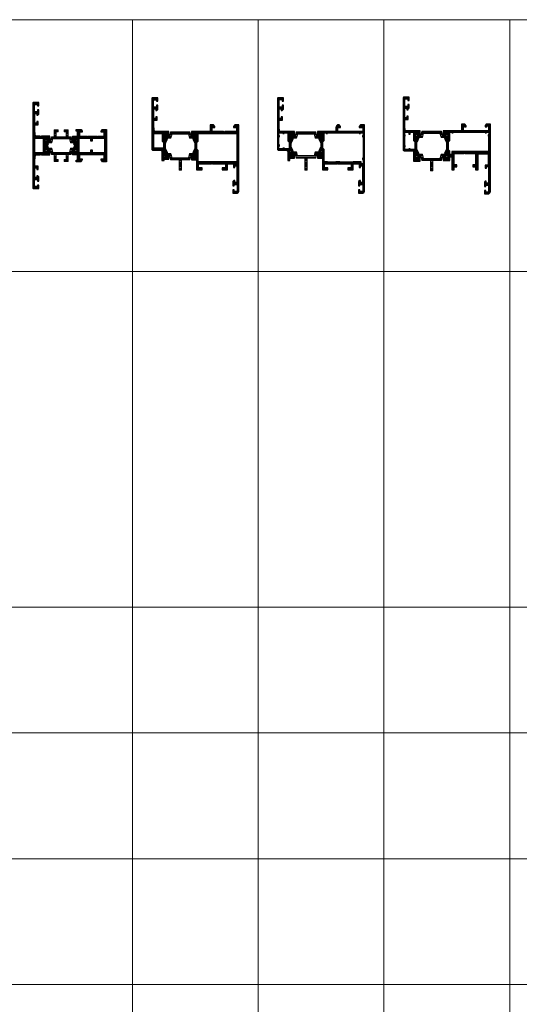
# Model space of a CAD drawing. Units: millimetres. Extents: x -319 to 11916, y -5000 to 0.
# Drawn here: x 377 to 407, y -2793 to -2734 of the extents above; entities that cross this region are included whole.
import ezdxf

# ---------------------------------------------------------------- set-up
doc = ezdxf.new("R2010")
doc.units = ezdxf.units.MM
doc.layers.get('Defpoints').update_dxf_attribs({"color": 2})
for name, color, linetype, lineweight in [('Auxiliary_lines', 7, 'Continuous', 5), ('Profil_hatch', 254, 'Continuous', 9), ('Profil_outline', 91, 'Continuous', 30), ('Thermal_break_hatch', 253, 'Continuous', 9), ('Thermal_break_outline', 253, 'Continuous', 20)]:
    doc.layers.add(name, color=color, linetype=linetype, lineweight=lineweight)

# ---------------------------------------------------------------- blocks, each defined once
blk = doc.blocks.new('61-24G0')
at = {"layer": 'Thermal_break_hatch'}
h = blk.add_hatch(dxfattribs=at)
h.set_pattern_fill('LINE', color=256, scale=0.25)
h.set_pattern_definition([(0, (0, -2.1), (0, 0.79375), [])])
h.paths.add_polyline_path([(18.11, 2.4), (18.97, -0.75), (21.3, -0.75), (23.3, -2.1), (24, -2.1), (24, 2.1), (23.3, 2.1), (21.3, 0.75), (20.11, 0.75), (19.25, 3.9), (17.25, 3.9), (17.25, 9.1), (14.25, 9.1), (14.25, 7.6), (15.75, 7.6), (15.75, 3.9), (8.25, 3.9), (8.25, 7.6), (9.75, 7.6), (9.75, 9.1), (6.75, 9.1), (6.75, 3.9), (4.75, 3.9), (3.89, 0.75), (2.7, 0.75), (0.7, 2.1), (0, 2.1), (0, -2.1), (0.7, -2.1), (2.7, -0.75), (5.03, -0.75), (5.89, 2.4)])
at = {"layer": 'Thermal_break_outline'}
blk.add_lwpolyline([(8.25, 3.9), (8.25, 7.6), (9.75, 7.6), (9.75, 9.1), (6.75, 9.1), (6.75, 3.9), (4.75, 3.9), (3.89, 0.75), (2.7, 0.75), (0.7, 2.1), (0, 2.1), (0, -2.1), (0.7, -2.1), (2.7, -0.75), (5.03, -0.75), (5.89, 2.4), (18.11, 2.4), (18.97, -0.75), (21.3, -0.75), (23.3, -2.1), (24, -2.1), (24, 2.1), (23.3, 2.1), (21.3, 0.75), (20.11, 0.75), (19.25, 3.9), (17.25, 3.9), (17.25, 9.1), (14.25, 9.1), (14.25, 7.6), (15.75, 7.6), (15.75, 3.9)], close=True, dxfattribs=at)
blk = doc.blocks.new('15-T240-2')
at = {"layer": 'Profil_hatch'}
h = blk.add_hatch(dxfattribs=at)
h.set_pattern_fill('ANSI31', color=256, scale=0.1)
h.paths.add_polyline_path([(2.8, 14.7), (-0.8, 14.7), (-0.8, 13.5), (0.25, 13.5), (0.25, 9.7), (-3.5, 9.7), (-3.5, 6.15), (-2.7, 6.15), (-0.7, 7.5), (0, 7.5), (0, 3.3), (-0.7, 3.3), (-2.28, 4.37), (-2.5, 4.04), (-1.86, 2.7), (-2.5, 1.36), (-2.28, 1.03), (-0.7, 2.1), (0, 2.1), (0, -2.1), (-0.7, -2.1), (-2.7, -0.75), (-3.5, -0.75), (-3.5, -4.3), (0.25, -4.3), (0.25, -8.1), (-0.8, -8.1), (-0.8, -9.3), (2.8, -9.3), (3.75, -7.95), (3.75, -7.3), (1.75, -7.3), (1.75, -4.3), (7.33, -4.3), (7.75, -3.88), (8.17, -4.3), (14.83, -4.3), (15.25, -3.88), (15.67, -4.3), (20.05, -4.3), (20.05, -7.3), (17.75, -7.3), (17.75, -7.95), (18.7, -9.3), (21.75, -9.3), (21.75, 14.7), (18.7, 14.7), (17.75, 13.35), (17.75, 12.7), (20.05, 12.7), (20.05, 9.7), (15.67, 9.7), (15.25, 9.28), (14.83, 9.7), (8.17, 9.7), (7.75, 9.28), (7.33, 9.7), (1.75, 9.7), (1.75, 12.7), (3.75, 12.7), (3.75, 13.35)])
h.paths.add_polyline_path([(1.5, 8.2), (9.8, 8.2), (9.8, 6.2), (11.3, 6.2), (11.3, 8.2), (20.25, 8.2), (20.25, -2.8), (11.3, -2.8), (11.3, -0.8), (9.8, -0.8), (9.8, -2.8), (1.5, -2.8)], flags=16)
at = {"layer": 'Profil_outline'}
for points in [[(3.75, -7.3), (3.75, -7.95), (2.8, -9.3), (-0.8, -9.3), (-0.8, -8.1), (0.25, -8.1), (0.25, -4.3), (-3.5, -4.3), (-3.5, -0.75), (-2.7, -0.75), (-0.7, -2.1), (0, -2.1), (0, 2.1), (-0.7, 2.1), (-2.28, 1.03), (-2.5, 1.36), (-1.86, 2.7), (-2.5, 4.04), (-2.28, 4.37), (-0.7, 3.3), (0, 3.3), (0, 7.5), (-0.7, 7.5), (-2.7, 6.15), (-3.5, 6.15), (-3.5, 9.7), (0.25, 9.7), (0.25, 13.5), (-0.8, 13.5), (-0.8, 14.7), (2.8, 14.7), (3.75, 13.35), (3.75, 12.7), (1.75, 12.7), (1.75, 9.7), (7.33, 9.7), (7.75, 9.28), (8.17, 9.7), (14.83, 9.7), (15.25, 9.28), (15.67, 9.7), (20.05, 9.7), (20.05, 12.7), (17.75, 12.7), (17.75, 13.35), (18.7, 14.7), (21.75, 14.7), (21.75, -9.3), (18.7, -9.3), (17.75, -7.95), (17.75, -7.3), (20.05, -7.3), (20.05, -4.3), (15.67, -4.3), (15.25, -3.88), (14.83, -4.3), (8.17, -4.3), (7.75, -3.88), (7.33, -4.3), (1.75, -4.3), (1.75, -7.3)], [(11.3, 8.2), (20.25, 8.2), (20.25, -2.8), (11.3, -2.8), (11.3, -0.8), (9.8, -0.8), (9.8, -2.8), (1.5, -2.8), (1.5, 8.2), (9.8, 8.2), (9.8, 6.2), (11.3, 6.2)]]:
    blk.add_lwpolyline(points, close=True, dxfattribs=at)
blk = doc.blocks.new('15-T240-1')
at = {"layer": 'Profil_hatch'}
h = blk.add_hatch(dxfattribs=at)
h.set_pattern_fill('ANSI31', color=256, scale=0.1)
h.paths.add_polyline_path([(-7.65, 13.49), (-7.65, 18.1), (-5.15, 18.1), (-5.15, 20.6), (-6.15, 20.6), (-6.15, 19.3), (-7.65, 19.3), (-7.65, 26.6), (-6.15, 26.6), (-6.15, 25.3), (-5.44, 25.3), (-4.75, 25.99), (-4.75, 29.2), (-5.75, 29.2), (-5.75, 27.9), (-7.95, 27.9), (-7.95, 33.3), (-5.75, 33.3), (-5.75, 32.2), (-4.75, 32.2), (-4.75, 34.7), (-8.75, 34.7, 0.414214), (-9.25, 34.2), (-9.25, -28.8, 0.414214), (-8.75, -29.3), (-4.75, -29.3), (-4.75, -26.8), (-5.75, -26.8), (-5.75, -27.9), (-7.95, -27.9), (-7.95, -22.5), (-5.75, -22.5), (-5.75, -23.8), (-4.75, -23.8), (-4.75, -20.59), (-5.44, -19.9), (-6.15, -19.9), (-6.15, -21.2), (-7.65, -21.2), (-7.65, -13.9), (-6.15, -13.9), (-6.15, -15.2), (-5.15, -15.2), (-5.15, -12.7), (-7.65, -12.7), (-7.65, -8.09), (-7.12, -4.3), (-3.63, -4.3), (-3.2, -3.87), (-2.77, -4.3), (3.5, -4.3), (3.5, -0.75), (2.7, -0.75), (0.7, -2.1), (0, -2.1), (0, 2.1), (0.7, 2.1), (2.28, 1.03), (2.5, 1.36), (1.86, 2.7), (2.5, 4.04), (2.28, 4.37), (0.7, 3.3), (0, 3.3), (0, 7.5), (0.7, 7.5), (2.7, 6.15), (3.5, 6.15), (3.5, 9.7), (-2.77, 9.7), (-3.2, 9.27), (-3.63, 9.7), (-7.12, 9.7)])
h.paths.add_polyline_path([(-7.75, 8.2), (-1.5, 8.2), (-1.5, -2.8), (-7.75, -2.8)], flags=16)
at = {"layer": 'Profil_outline'}
blk.add_lwpolyline([(-9.25, 34.2), (-9.25, -28.8, 0.414214), (-8.75, -29.3), (-4.75, -29.3), (-4.75, -26.8), (-5.75, -26.8), (-5.75, -27.9), (-7.95, -27.9), (-7.95, -22.5), (-5.75, -22.5), (-5.75, -23.8), (-4.75, -23.8), (-4.75, -20.59), (-5.44, -19.9), (-6.15, -19.9), (-6.15, -21.2), (-7.65, -21.2), (-7.65, -13.9), (-6.15, -13.9), (-6.15, -15.2), (-5.15, -15.2), (-5.15, -12.7), (-7.65, -12.7), (-7.65, -8.09), (-7.12, -4.3), (-3.63, -4.3), (-3.2, -3.87), (-2.77, -4.3), (3.5, -4.3), (3.5, -0.75), (2.7, -0.75), (0.7, -2.1), (0, -2.1), (0, 2.1), (0.7, 2.1), (2.28, 1.03), (2.5, 1.36), (1.86, 2.7), (2.5, 4.04), (2.28, 4.37), (0.7, 3.3), (0, 3.3), (0, 7.5), (0.7, 7.5), (2.7, 6.15), (3.5, 6.15), (3.5, 9.7), (-2.77, 9.7), (-3.2, 9.27), (-3.63, 9.7), (-7.12, 9.7), (-7.65, 13.49), (-7.65, 18.1), (-5.15, 18.1), (-5.15, 20.6), (-6.15, 20.6), (-6.15, 19.3), (-7.65, 19.3), (-7.65, 26.6), (-6.15, 26.6), (-6.15, 25.3), (-5.44, 25.3), (-4.75, 25.99), (-4.75, 29.2), (-5.75, 29.2), (-5.75, 27.9), (-7.95, 27.9), (-7.95, 33.3), (-5.75, 33.3), (-5.75, 32.2), (-4.75, 32.2), (-4.75, 34.7), (-8.75, 34.7, 0.414214), (-9.25, 34.2), (-9.25, -28.8)], format="xyb", dxfattribs=at)
blk.add_lwpolyline([(-7.75, -2.8), (-7.75, 8.2), (-1.5, 8.2), (-1.5, -2.8)], close=True, dxfattribs=at)
blk = doc.blocks.new('15-2240')
for name, p in [('15-T240-1', (9.25, -34.7)), ('61-24G0', (9.25, -29.3)), ('15-T240-2', (33.25, -34.7))]:
    blk.add_blockref(name, p)
at = {"xscale": -1, "rotation": 180}
blk.add_blockref('61-24G0', (9.25, -34.7), dxfattribs=at)
blk = doc.blocks.new('15-2240_a')
at = {"layer": 'Defpoints'}
blk.add_point((0, 0), dxfattribs=at)
blk = doc.blocks.new('15-2310_a')
at = {"layer": 'Defpoints'}
blk.add_point((0, 0), dxfattribs=at)
blk = doc.blocks.new('15-T310-2')
at = {"layer": 'Profil_hatch'}
h = blk.add_hatch(dxfattribs=at)
h.set_pattern_fill('ANSI31', color=256, scale=0.1)
h.paths.add_polyline_path([(31.75, 22.2), (28.7, 22.2), (27.75, 20.85), (27.75, 20.2), (30.05, 20.2), (30.05, 17.2), (21.18, 17.2), (20.75, 16.77), (20.32, 17.2), (11.75, 17.2), (11.75, 20.2), (13.75, 20.2), (13.75, 20.85), (12.8, 22.2), (10.25, 22.2), (10.25, 17.2), (-3.5, 17.2), (-3.5, 13.65), (-2.7, 13.65), (-0.7, 15), (0, 15), (0, 10.8), (-0.7, 10.8), (-2.28, 11.87), (-2.5, 11.54), (-1, 8.38), (-1, 4.52), (-2.5, 1.36), (-2.28, 1.03), (-0.7, 2.1), (0, 2.1), (0, -2.1), (-0.7, -2.1), (-2.7, -0.75), (-3.5, -0.75), (-3.5, -4.01), (0.25, -4.01), (0.25, -11.3), (4.25, -11.3), (4.25, -9.8), (1.75, -9.8), (1.75, -6.8), (11.32, -6.8), (11.75, -6.37), (12.18, -6.8), (21.75, -6.8), (21.75, -9.8), (19.25, -9.8), (19.25, -11.3), (23.25, -11.3), (23.25, -6.8), (27.65, -6.8), (27.65, -9.7), (28.65, -9.7), (28.65, -8.4), (30.15, -8.4), (30.15, -20.7), (28.65, -20.7), (28.65, -19.4), (27.94, -19.4), (27.25, -20.09), (27.25, -23.3), (28.25, -23.3), (28.25, -22.2), (30.45, -22.2), (30.45, -27.4), (28.25, -27.4), (28.25, -26.3), (27.25, -26.3), (27.25, -28.8), (29.75, -28.8, 0.414214), (31.75, -26.8)])
h.paths.add_polyline_path([(30.15, 15.7), (30.15, -5.3), (1.5, -5.3), (1.5, 2.96), (0.5, 3.96), (0.5, 8.93), (1.5, 9.93), (1.5, 15.7)], flags=16)
at = {"layer": 'Profil_outline'}
blk.add_lwpolyline([(0.25, -4.01), (0.25, -11.3), (4.25, -11.3), (4.25, -9.8), (1.75, -9.8), (1.75, -6.8), (11.32, -6.8), (11.75, -6.37), (12.18, -6.8), (21.75, -6.8), (21.75, -9.8), (19.25, -9.8), (19.25, -11.3), (23.25, -11.3), (23.25, -6.8), (27.65, -6.8), (27.65, -9.7), (28.65, -9.7), (28.65, -8.4), (30.15, -8.4), (30.15, -20.7), (28.65, -20.7), (28.65, -19.4), (27.94, -19.4), (27.25, -20.09), (27.25, -23.3), (28.25, -23.3), (28.25, -22.2), (30.45, -22.2), (30.45, -27.4), (28.25, -27.4), (28.25, -26.3), (27.25, -26.3), (27.25, -28.8), (29.75, -28.8, 0.414214), (31.75, -26.8), (31.75, 22.2), (28.7, 22.2), (27.75, 20.85), (27.75, 20.2), (30.05, 20.2), (30.05, 17.2), (21.18, 17.2), (20.75, 16.77), (20.32, 17.2), (11.75, 17.2), (11.75, 20.2), (13.75, 20.2), (13.75, 20.85), (12.8, 22.2), (10.25, 22.2), (10.25, 17.2), (-3.5, 17.2), (-3.5, 13.65), (-2.7, 13.65), (-0.7, 15), (0, 15), (0, 10.8), (-0.7, 10.8), (-2.28, 11.87), (-2.5, 11.54), (-1, 8.38), (-1, 4.52), (-2.5, 1.36), (-2.28, 1.03), (-0.7, 2.1), (0, 2.1), (0, -2.1), (-0.7, -2.1), (-2.7, -0.75), (-3.5, -0.75), (-3.5, -4.01), (0.25, -4.01)], format="xyb", dxfattribs=at)
blk.add_lwpolyline([(0.5, 3.96), (0.5, 8.93), (1.5, 9.93), (1.5, 15.7), (30.15, 15.7), (30.15, -5.3), (1.5, -5.3), (1.5, 2.96)], close=True, dxfattribs=at)
blk = doc.blocks.new('15-T310-1')
at = {"layer": 'Profil_hatch'}
h = blk.add_hatch(dxfattribs=at)
h.set_pattern_fill('ANSI31', color=256, scale=0.1)
h.paths.add_polyline_path([(-7.65, 34.1), (-6.15, 34.1), (-6.15, 32.8), (-5.44, 32.8), (-4.75, 33.49), (-4.75, 36.7), (-5.75, 36.7), (-5.75, 35.4), (-7.95, 35.4), (-7.95, 40.8), (-5.75, 40.8), (-5.75, 39.7), (-4.75, 39.7), (-4.75, 42.2), (-8.75, 42.2, 0.414214), (-9.25, 41.7), (-9.25, 4.2, 0.414214), (-8.25, 3.2), (-2.6, 3.2, -0.414214), (-1.6, 2.2), (-1.6, -4.5), (0, -4.5), (0, -3.51), (3.5, -3.51), (3.5, -0.75), (2.7, -0.75), (0.7, -2.1), (0, -2.1), (0, 2.1), (0.7, 2.1), (2.28, 1.03), (2.5, 1.36), (1, 4.52), (1, 8.38), (2.5, 11.54), (2.28, 11.87), (0.7, 10.8), (0, 10.8), (0, 15), (0.7, 15), (2.7, 13.65), (3.5, 13.65), (3.5, 17.2), (-7.12, 17.2), (-7.65, 20.99), (-7.65, 25.6), (-5.15, 25.6), (-5.15, 28.1), (-6.15, 28.1), (-6.15, 26.8), (-7.65, 26.8)])
h.paths.add_polyline_path([(-7.75, 15.7), (-1.5, 15.7), (-1.5, 9.93), (-0.5, 8.93), (-0.5, 4.7), (-7.75, 4.7)], flags=16)
at = {"layer": 'Profil_outline'}
blk.add_lwpolyline([(2.5, 11.54), (2.28, 11.87), (0.7, 10.8), (0, 10.8), (0, 15), (0.7, 15), (2.7, 13.65), (3.5, 13.65), (3.5, 17.2), (-7.12, 17.2), (-7.65, 20.99), (-7.65, 25.6), (-5.15, 25.6), (-5.15, 28.1), (-6.15, 28.1), (-6.15, 26.8), (-7.65, 26.8), (-7.65, 34.1), (-6.15, 34.1), (-6.15, 32.8), (-5.44, 32.8), (-4.75, 33.49), (-4.75, 36.7), (-5.75, 36.7), (-5.75, 35.4), (-7.95, 35.4), (-7.95, 40.8), (-5.75, 40.8), (-5.75, 39.7), (-4.75, 39.7), (-4.75, 42.2), (-8.75, 42.2, 0.414214), (-9.25, 41.7), (-9.25, 4.2, 0.414214), (-8.25, 3.2), (-2.6, 3.2, -0.414214), (-1.6, 2.2), (-1.6, -4.5), (0, -4.5), (0, -3.51), (3.5, -3.51), (3.5, -0.75), (2.7, -0.75), (0.7, -2.1), (0, -2.1), (0, 2.1), (0.7, 2.1), (2.28, 1.03), (2.5, 1.36), (1, 4.52), (1, 8.38)], format="xyb", close=True, dxfattribs=at)
blk.add_lwpolyline([(-0.5, 4.7), (-7.75, 4.7), (-7.75, 15.7), (-1.5, 15.7), (-1.5, 9.93), (-0.5, 8.93)], close=True, dxfattribs=at)
blk = doc.blocks.new('61-24T0')
at = {"layer": 'Thermal_break_hatch', "lineweight": 9}
h = blk.add_hatch(dxfattribs=at)
h.set_pattern_fill('LINE', color=256, scale=0.25, angle=180)
h.paths.add_polyline_path([(12.9, 11.6), (11.1, 11.6), (11.1, 3.9), (4.75, 3.9), (3.89, 0.75), (2.7, 0.75), (0.7, 2.1), (0, 2.1), (0, -2.1), (0.7, -2.1), (2.7, -0.75), (5.03, -0.75), (5.89, 2.4), (18.11, 2.4), (18.97, -0.75), (21.3, -0.75), (23.3, -2.1), (24, -2.1), (24, 2.1), (23.3, 2.1), (21.3, 0.75), (20.11, 0.75), (19.25, 3.9), (12.9, 3.9)])
at = {"layer": 'Thermal_break_outline'}
blk.add_lwpolyline([(12.9, 11.6), (11.1, 11.6), (11.1, 3.9), (4.75, 3.9), (4.75, 3.9), (4.75, 3.9), (4.75, 3.9), (4.75, 3.9), (4.75, 3.9), (4.75, 3.9), (3.89, 0.75), (2.7, 0.75), (0.7, 2.1), (0, 2.1), (0, -2.1), (0.7, -2.1), (2.7, -0.75), (5.03, -0.75), (5.89, 2.4), (18.11, 2.4), (18.97, -0.75), (21.3, -0.75), (23.3, -2.1), (24, -2.1), (24, 2.1), (23.3, 2.1), (21.3, 0.75), (20.11, 0.75), (19.25, 3.9), (19.25, 3.9), (19.25, 3.9), (19.25, 3.9), (19.25, 3.9), (19.25, 3.9), (19.25, 3.9), (12.9, 3.9), (12.9, 11.6)], dxfattribs=at)
blk = doc.blocks.new('61-24C0')
at = {"layer": 'Thermal_break_hatch'}
h = blk.add_hatch(dxfattribs=at)
h.set_pattern_fill('LINE', color=256, scale=0.25, angle=180)
h.paths.add_polyline_path([(19.25, 3.9), (4.75, 3.9), (3.89, 0.75), (2.7, 0.75), (0.7, 2.1), (0, 2.1), (0, -2.1), (0.7, -2.1), (2.7, -0.75), (5.03, -0.75), (5.89, 2.4), (18.11, 2.4), (18.97, -0.75), (21.3, -0.75), (23.3, -2.1), (24, -2.1), (24, 2.1), (23.3, 2.1), (21.3, 0.75), (20.11, 0.75)])
at = {"layer": 'Thermal_break_outline'}
blk.add_lwpolyline([(4.75, 3.9), (4.75, 3.9), (4.75, 3.9), (4.75, 3.9), (4.75, 3.9), (4.75, 3.9), (4.75, 3.9), (3.89, 0.75), (2.7, 0.75), (0.7, 2.1), (0, 2.1), (0, -2.1), (0.7, -2.1), (2.7, -0.75), (5.03, -0.75), (5.89, 2.4), (18.11, 2.4), (18.97, -0.75), (21.3, -0.75), (23.3, -2.1), (24, -2.1), (24, 2.1), (23.3, 2.1), (21.3, 0.75), (20.11, 0.75), (19.25, 3.9), (19.25, 3.9), (19.25, 3.9), (19.25, 3.9), (19.25, 3.9), (19.25, 3.9), (19.25, 3.9)], close=True, dxfattribs=at)
blk = doc.blocks.new('15-2310')
for name, p in [('15-T310-1', (9.25, 2.8)), ('15-T310-2', (33.25, 2.8)), ('61-24C0', (9.25, 15.7))]:
    blk.add_blockref(name, p)
at = {"xscale": -1, "rotation": 180}
blk.add_blockref('61-24T0', (9.25, 2.8), dxfattribs=at)
blk = doc.blocks.new('15-2313_a')
at = {"layer": 'Defpoints'}
blk.add_point((0, 0), dxfattribs=at)
blk = doc.blocks.new('15-T313-2')
at = {"layer": 'Profil_hatch'}
h = blk.add_hatch(dxfattribs=at)
h.set_pattern_fill('ANSI31', color=256, scale=0.1)
edge = h.paths.add_edge_path()
edge.add_line((31.75, 23.2), (28.7, 23.2))
edge.add_line((28.7, 23.2), (27.75, 21.85))
edge.add_line((27.75, 21.85), (27.75, 21.2))
edge.add_line((27.75, 21.2), (29.01, 21.2))
edge.add_line((29.01, 21.2), (29.43, 21.8))
edge.add_line((29.43, 21.8), (30.35, 21.8))
edge.add_line((30.35, 21.8), (30.35, 18.2))
edge.add_line((30.35, 18.2), (11.65, 18.2))
edge.add_line((11.65, 18.2), (11.65, 21.65))
edge.add_line((11.65, 21.65), (12.18, 21.65))
edge.add_line((12.18, 21.65), (12.49, 21.2))
edge.add_line((12.49, 21.2), (13.75, 21.2))
edge.add_line((13.75, 21.2), (13.75, 21.85))
edge.add_line((13.75, 21.85), (12.8, 23.2))
edge.add_line((12.8, 23.2), (10.25, 23.2))
edge.add_line((10.25, 23.2), (10.25, 18.2))
edge.add_line((10.25, 18.2), (-3.5, 18.2))
edge.add_line((-3.5, 18.2), (-3.5, 14.65))
edge.add_line((-3.5, 14.65), (-2.7, 14.65))
edge.add_line((-2.7, 14.65), (-0.7, 16))
edge.add_line((-0.7, 16), (0, 16))
edge.add_line((0, 16), (0, 11.8))
edge.add_line((0, 11.8), (-0.7, 11.8))
edge.add_line((-0.7, 11.8), (-2.28, 12.87))
edge.add_line((-2.28, 12.87), (-2.5, 12.54))
edge.add_line((-2.5, 12.54), (-1, 9.38))
edge.add_line((-1, 9.38), (-1, 4.52))
edge.add_line((-1, 4.52), (-2.5, 1.36))
edge.add_line((-2.5, 1.36), (-2.28, 1.03))
edge.add_line((-2.28, 1.03), (-0.7, 2.1))
edge.add_line((-0.7, 2.1), (0, 2.1))
edge.add_line((0, 2.1), (0, -2.1))
edge.add_line((0, -2.1), (-0.7, -2.1))
edge.add_line((-0.7, -2.1), (-2.7, -0.75))
edge.add_line((-2.7, -0.75), (-3.5, -0.75))
edge.add_line((-3.5, -0.75), (-3.5, -4))
edge.add_line((-3.5, -4), (1.5, -4))
edge.add_line((1.5, -4), (1.5, -1.2))
edge.add_line((1.5, -1.2), (2.95, -1.2))
edge.add_line((2.95, -1.2), (2.95, -10.8))
edge.add_line((2.95, -10.8), (4.75, -10.8))
edge.add_line((4.75, -10.8), (4.75, -8.6))
edge.add_line((4.75, -8.6), (6.75, -8.6))
edge.add_line((6.75, -8.6), (6.75, -7.1))
edge.add_line((6.75, -7.1), (4.75, -7.1))
edge.add_line((4.75, -7.1), (4.75, 1.3))
edge.add_line((4.75, 1.3), (12.13, 1.3))
edge.add_line((12.13, 1.3), (12.55, 1.72))
edge.add_line((12.55, 1.72), (12.97, 1.3))
edge.add_line((12.97, 1.3), (20.75, 1.3))
edge.add_line((20.75, 1.3), (20.75, -7.1))
edge.add_line((20.75, -7.1), (18.75, -7.1))
edge.add_line((18.75, -7.1), (18.75, -8.6))
edge.add_line((18.75, -8.6), (20.75, -8.6))
edge.add_line((20.75, -8.6), (20.75, -10.8))
edge.add_line((20.75, -10.8), (22.55, -10.8))
edge.add_line((22.55, -10.8), (22.55, 1))
edge.add_line((22.55, 1), (30.15, 1))
edge.add_line((30.15, 1), (30.15, -7.4))
edge.add_line((30.15, -7.4), (27.75, -7.4))
edge.add_line((27.75, -7.4), (27.75, -9.7))
edge.add_line((27.75, -9.7), (28.75, -9.7))
edge.add_line((28.75, -9.7), (28.75, -8.4))
edge.add_line((28.75, -8.4), (30.25, -8.4))
edge.add_line((30.25, -8.4), (30.25, -20.7))
edge.add_line((30.25, -20.7), (28.65, -20.7))
edge.add_line((28.65, -20.7), (28.65, -19.4))
edge.add_line((28.65, -19.4), (27.94, -19.4))
edge.add_line((27.94, -19.4), (27.25, -20.09))
edge.add_line((27.25, -20.09), (27.25, -23.3))
edge.add_line((27.25, -23.3), (28.25, -23.3))
edge.add_line((28.25, -23.3), (28.25, -22.2))
edge.add_line((28.25, -22.2), (30.45, -22.2))
edge.add_line((30.45, -22.2), (30.45, -27.5))
edge.add_line((30.45, -27.5), (28.25, -27.5))
edge.add_line((28.25, -27.5), (28.25, -26.3))
edge.add_line((28.25, -26.3), (27.25, -26.3))
edge.add_line((27.25, -26.3), (27.25, -28.8))
edge.add_line((27.25, -28.8), (29.75, -28.8))
edge.add_arc((29.75, -26.8), 2, 270, 360)
edge.add_line((31.75, -26.8), (31.75, 23.2))
h.paths.add_polyline_path([(1.5, 17.1), (3, 17.1), (3, 16.8), (4, 16.8), (4, 17.1), (27.75, 17.1), (27.75, 16.8), (28.75, 16.8), (28.75, 17.1), (30.65, 17.1), (30.65, 15.2), (30.15, 15.2), (30.15, 14.2), (30.45, 14.2), (30.45, 2.8), (2.95, 2.8), (2.95, 0.6), (1.5, 0.6), (1.5, 2.96), (0.5, 3.96), (0.5, 9.93), (1.5, 10.93)], flags=16)
at = {"layer": 'Profil_outline'}
blk.add_lwpolyline([(31.75, 23.2), (28.7, 23.2), (27.75, 21.85), (27.75, 21.2), (29.01, 21.2), (29.43, 21.8), (30.35, 21.8), (30.35, 18.2), (11.65, 18.2), (11.65, 21.65), (12.18, 21.65), (12.49, 21.2), (13.75, 21.2), (13.75, 21.85), (12.8, 23.2), (10.25, 23.2), (10.25, 18.2), (-3.5, 18.2), (-3.5, 14.65), (-2.7, 14.65), (-0.7, 16), (0, 16), (0, 11.8), (-0.7, 11.8), (-2.28, 12.87), (-2.5, 12.54), (-1, 9.38), (-1, 4.52), (-2.5, 1.36), (-2.28, 1.03), (-0.7, 2.1), (0, 2.1), (0, -2.1), (-0.7, -2.1), (-2.7, -0.75), (-3.5, -0.75), (-3.5, -4), (1.5, -4), (1.5, -1.2), (2.95, -1.2), (2.95, -10.8), (4.75, -10.8), (4.75, -8.6), (6.75, -8.6), (6.75, -7.1), (4.75, -7.1), (4.75, 1.3), (12.13, 1.3), (12.55, 1.72), (12.97, 1.3), (20.75, 1.3), (20.75, -7.1), (18.75, -7.1), (18.75, -8.6), (20.75, -8.6), (20.75, -10.8), (22.55, -10.8), (22.55, 1), (30.15, 1), (30.15, -7.4), (27.75, -7.4), (27.75, -9.7), (28.75, -9.7), (28.75, -8.4), (30.25, -8.4), (30.25, -20.7), (28.65, -20.7), (28.65, -19.4), (27.94, -19.4), (27.25, -20.09), (27.25, -23.3), (28.25, -23.3), (28.25, -22.2), (30.45, -22.2), (30.45, -27.5), (28.25, -27.5), (28.25, -26.3), (27.25, -26.3), (27.25, -28.8), (29.75, -28.8, 0.414214), (31.75, -26.8)], format="xyb", close=True, dxfattribs=at)
blk.add_lwpolyline([(27.75, 17.1), (27.75, 16.8), (28.75, 16.8), (28.75, 17.1), (30.65, 17.1), (30.65, 15.2), (30.15, 15.2), (30.15, 14.2), (30.45, 14.2), (30.45, 2.8), (2.95, 2.8), (2.95, 0.6), (1.5, 0.6), (1.5, 2.96), (0.5, 3.96), (0.5, 9.93), (1.5, 10.93), (1.5, 17.1), (3, 17.1), (3, 16.8), (4, 16.8), (4, 17.1)], close=True, dxfattribs=at)
blk = doc.blocks.new('15-T313-1')
at = {"layer": 'Profil_hatch'}
h = blk.add_hatch(dxfattribs=at)
h.set_pattern_fill('ANSI31', color=256, scale=0.1)
h.paths.add_polyline_path([(-5.55, 29.1), (-6.55, 29.1), (-6.55, 27.8), (-8.05, 27.8), (-8.05, 35.1), (-6.55, 35.1), (-6.55, 33.8), (-5.55, 33.8), (-5.55, 35.1), (-4.75, 35.1), (-4.75, 37.7), (-5.75, 37.7), (-5.75, 36.4), (-8.05, 36.4), (-8.05, 42), (-5.75, 42), (-5.75, 40.7), (-4.75, 40.7), (-4.75, 43.2), (-8.75, 43.2, 0.414214), (-9.25, 42.7), (-9.25, 4.2, 0.414214), (-8.25, 3.2), (-1.6, 3.2), (-1.6, -4.5), (3.5, -4.5), (3.5, -0.75), (2.7, -0.75), (0.7, -2.1), (0, -2.1), (0, 2.1), (0.7, 2.1), (2.28, 1.03), (2.5, 1.36), (1, 4.52), (1, 9.38), (2.5, 12.54), (2.28, 12.87), (0.7, 11.8), (0, 11.8), (0, 16), (0.7, 16), (2.7, 14.65), (3.5, 14.65), (3.5, 18.2), (-7.82, 18.2), (-8.05, 21.98), (-8.05, 26.6), (-5.55, 26.6)])
h.paths.add_polyline_path([(-8.15, 17.1), (-5.13, 17.1), (-5.13, 15.7), (-4.13, 15.7), (-4.13, 17.1), (-1.5, 17.1), (-1.5, 10.94), (-0.5, 9.94), (-0.5, 4.3), (-4.15, 4.3), (-4.15, 4.7), (-5.15, 4.7), (-5.15, 4.3), (-8.15, 4.3), (-8.15, 6.2), (-7.75, 6.2), (-7.75, 7.2), (-8.15, 7.2), (-8.15, 14.2), (-7.75, 14.2), (-7.75, 15.2), (-8.15, 15.2)], flags=16)
at = {"layer": 'Profil_outline'}
blk.add_lwpolyline([(-8.05, 26.6), (-5.55, 26.6), (-5.55, 29.1), (-6.55, 29.1), (-6.55, 27.8), (-8.05, 27.8), (-8.05, 35.1), (-6.55, 35.1), (-6.55, 33.8), (-5.55, 33.8), (-5.55, 35.1), (-4.75, 35.1), (-4.75, 37.7), (-5.75, 37.7), (-5.75, 36.4), (-8.05, 36.4), (-8.05, 42), (-5.75, 42), (-5.75, 40.7), (-4.75, 40.7), (-4.75, 43.2), (-8.75, 43.2, 0.414214), (-9.25, 42.7), (-9.25, 4.2, 0.414214), (-8.25, 3.2), (-1.6, 3.2), (-1.6, -4.5), (3.5, -4.5), (3.5, -0.75)], format="xyb", dxfattribs=at)
blk.add_lwpolyline([(-4.75, 37.7), (-5.75, 37.7), (-5.75, 36.4), (-8.05, 36.4), (-8.05, 42), (-5.75, 42), (-5.75, 40.7), (-4.75, 40.7), (-4.75, 43.2), (-8.75, 43.2, 0.414214), (-9.25, 42.7), (-9.25, 4.2, 0.414214), (-8.25, 3.2), (-1.6, 3.2), (-1.6, -4.5), (3.5, -4.5), (3.5, -0.75), (2.7, -0.75), (0.7, -2.1), (0, -2.1), (0, 2.1), (0.7, 2.1), (2.28, 1.03), (2.5, 1.36), (1, 4.52), (1, 9.38), (2.5, 12.54), (2.28, 12.87), (0.7, 11.8), (0, 11.8), (0, 16), (0.7, 16), (2.7, 14.65), (3.5, 14.65), (3.5, 18.2), (-7.82, 18.2), (-8.05, 21.98), (-8.05, 26.6), (-5.55, 26.6), (-5.55, 29.1), (-6.55, 29.1), (-6.55, 27.8), (-8.05, 27.8), (-8.05, 35.1), (-6.55, 35.1), (-6.55, 33.8), (-5.55, 33.8), (-5.55, 35.1), (-4.75, 35.1)], format="xyb", close=True, dxfattribs=at)
blk.add_lwpolyline([(-8.15, 17.1), (-5.13, 17.1), (-5.13, 15.7), (-4.13, 15.7), (-4.13, 17.1), (-1.5, 17.1), (-1.5, 10.94), (-0.5, 9.94), (-0.5, 4.3), (-4.15, 4.3), (-4.15, 4.7), (-5.15, 4.7), (-5.15, 4.3), (-8.15, 4.3), (-8.15, 6.2), (-7.75, 6.2), (-7.75, 7.2), (-8.15, 7.2), (-8.15, 14.2), (-7.75, 14.2), (-7.75, 15.2), (-8.15, 15.2)], close=True, dxfattribs=at)
blk = doc.blocks.new('15-2313')
for name, p in [('15-T313-1', (9.25, 2.8)), ('15-T313-2', (33.25, 2.8)), ('61-24C0', (9.25, 16.7))]:
    blk.add_blockref(name, p)
at = {"xscale": -1, "rotation": 180}
blk.add_blockref('61-24T0', (9.25, 2.8), dxfattribs=at)
blk = doc.blocks.new('15-2312_a')
at = {"layer": 'Defpoints'}
blk.add_point((0, 0), dxfattribs=at)
blk = doc.blocks.new('15-T312-1')
at = {"layer": 'Profil_hatch'}
h = blk.add_hatch(dxfattribs=at)
h.set_pattern_fill('ANSI31', color=256, scale=0.1)
h.paths.add_polyline_path([(3.5, 15.9), (-7.82, 15.9), (-8.05, 19.68), (-8.05, 24.3), (-5.55, 24.3), (-5.55, 26.8), (-6.55, 26.8), (-6.55, 25.5), (-8.05, 25.5), (-8.05, 32.8), (-6.55, 32.8), (-6.55, 31.5), (-5.84, 31.5), (-4.75, 32.59), (-4.75, 35.4), (-5.75, 35.4), (-5.75, 34.1), (-8.05, 34.1), (-8.05, 39.7), (-5.75, 39.7), (-5.75, 38.4), (-4.75, 38.4), (-4.75, 40.9), (-8.75, 40.9, 0.414214), (-9.25, 40.4), (-9.25, 2.9, 0.414214), (-8.25, 1.9), (-2.6, 1.9, -0.414214), (-1.6, 0.9), (-1.6, -5.8), (0, -5.8), (0, -4), (3.5, -4), (3.5, -0.75), (2.7, -0.75), (0.7, -2.1), (0, -2.1), (0, 2.1), (0.7, 2.1), (2.28, 1.03), (2.5, 1.36), (1, 4.52), (1, 7.08), (2.5, 10.24), (2.28, 10.57), (0.7, 9.5), (0, 9.5), (0, 13.7), (0.7, 13.7), (2.7, 12.35), (3.5, 12.35)])
h.paths.add_polyline_path([(-1.5, 9), (-0.5, 8), (-0.5, 3.5), (-1.12, 3), (-4.03, 3), (-4.03, 3.4), (-5.23, 3.4), (-5.23, 3), (-8.15, 3), (-8.15, 4.9), (-7.75, 4.9), (-7.75, 5.9), (-8.15, 5.9), (-8.15, 11.9), (-7.75, 11.9), (-7.75, 12.9), (-8.15, 12.9), (-8.15, 14.8), (-5.13, 14.8), (-5.13, 14.4), (-4.13, 14.4), (-4.13, 14.8), (-1.5, 14.8)], flags=16)
at = {"layer": 'Profil_outline'}
blk.add_lwpolyline([(-8.05, 19.68), (-8.05, 24.3), (-5.55, 24.3), (-5.55, 26.8), (-6.55, 26.8), (-6.55, 25.5), (-8.05, 25.5), (-8.05, 32.8), (-6.55, 32.8), (-6.55, 31.5), (-5.84, 31.5), (-4.75, 32.59), (-4.75, 35.4), (-5.75, 35.4), (-5.75, 34.1), (-8.05, 34.1), (-8.05, 39.7), (-5.75, 39.7), (-5.75, 38.4), (-4.75, 38.4), (-4.75, 40.9), (-8.75, 40.9, 0.414214), (-9.25, 40.4), (-9.25, 2.9, 0.414214), (-8.25, 1.9), (-2.6, 1.9, -0.414214), (-1.6, 0.9), (-1.6, -5.8), (0, -5.8), (0, -4), (3.5, -4), (3.5, -0.75), (2.7, -0.75), (0.7, -2.1), (0, -2.1), (0, 2.1), (0.7, 2.1), (2.28, 1.03), (2.5, 1.36), (1, 4.52), (1, 7.08), (2.5, 10.24), (2.28, 10.57), (0.7, 9.5), (0, 9.5), (0, 13.7), (0.7, 13.7), (2.7, 12.35), (3.5, 12.35), (3.5, 15.9), (-7.82, 15.9)], format="xyb", close=True, dxfattribs=at)
blk.add_lwpolyline([(-8.15, 14.8), (-5.13, 14.8), (-5.13, 14.4), (-4.13, 14.4), (-4.13, 14.8), (-1.5, 14.8), (-1.5, 9), (-0.5, 8), (-0.5, 3.5), (-1.12, 3), (-4.03, 3), (-4.03, 3.4), (-5.23, 3.4), (-5.23, 3), (-8.15, 3), (-8.15, 4.9), (-7.75, 4.9), (-7.75, 5.9), (-8.15, 5.9), (-8.15, 11.9), (-7.75, 11.9), (-7.75, 12.9), (-8.15, 12.9)], close=True, dxfattribs=at)
blk = doc.blocks.new('15-T312-2')
at = {"layer": 'Profil_hatch'}
h = blk.add_hatch(dxfattribs=at)
h.set_pattern_fill('ANSI31', color=256, scale=0.1)
h.paths.add_polyline_path([(31.75, 20.9), (28.7, 20.9), (27.75, 19.55), (27.75, 18.9), (30.35, 18.9), (30.35, 15.9), (11.65, 15.9), (11.65, 18.9), (13.75, 18.9), (13.75, 19.55), (12.8, 20.9), (12.45, 20.9, 0.414214), (10.25, 18.7), (10.25, 15.9), (-3.5, 15.9), (-3.5, 12.35), (-2.7, 12.35), (-0.7, 13.7), (0, 13.7), (0, 9.5), (-0.7, 9.5), (-2.28, 10.57), (-2.5, 10.24), (-1, 7.08), (-1, 4.52), (-2.5, 1.36), (-2.28, 1.03), (-0.7, 2.1), (0, 2.1), (0, -2.1), (-0.7, -2.1), (-2.7, -0.75), (-3.5, -0.75), (-3.5, -4), (0.25, -4), (0.25, -12.6), (4.25, -12.6), (4.25, -11.1), (1.75, -11.1), (1.75, -8.1), (11.43, -8.1), (11.75, -7.78), (12.07, -8.1), (21.75, -8.1), (21.75, -11.1), (19.25, -11.1), (19.25, -12.6), (23.25, -12.6), (23.25, -8.1), (27.75, -8.1), (27.75, -11), (28.75, -11), (28.75, -9.7), (30.25, -9.7), (30.25, -22), (28.75, -22), (28.75, -20.7), (28.04, -20.7), (27.25, -21.49), (27.25, -24.6), (28.25, -24.6), (28.25, -23.5), (30.45, -23.5), (30.45, -28.8), (28.25, -28.8), (28.25, -27.6), (27.25, -27.6), (27.25, -30.1), (29.75, -30.1, 0.414214), (31.75, -28.1)])
h.paths.add_polyline_path([(30.65, 14.8), (30.65, 12.9), (30.15, 12.9), (30.15, 11.9), (30.65, 11.9), (30.65, -4.1), (30.15, -4.1), (30.15, -5.1), (30.65, -5.1), (30.65, -8.2), (29.21, -8.2), (29.21, -6.6), (23.21, -6.6), (22.91, -6.9), (13.35, -6.9), (13.35, -6.6), (10.15, -6.6), (10.15, -6.9), (4, -6.9), (4, -6.6), (1.5, -6.6), (1.5, 2.4), (0.5, 3.4), (0.5, 8.2), (1.5, 9.2), (1.5, 14.8), (3, 14.8), (3, 14.4), (4, 14.4), (4, 14.8), (27.75, 14.8), (27.75, 14.4), (28.75, 14.4), (28.75, 14.8)], flags=16)
at = {"layer": 'Profil_outline'}
blk.add_lwpolyline([(31.75, 20.9), (28.7, 20.9), (27.75, 19.55), (27.75, 18.9), (30.35, 18.9), (30.35, 15.9), (11.65, 15.9), (11.65, 18.9), (13.75, 18.9), (13.75, 19.55), (12.8, 20.9), (12.45, 20.9, 0.414214), (10.25, 18.7), (10.25, 15.9), (-3.5, 15.9), (-3.5, 12.35), (-2.7, 12.35), (-0.7, 13.7), (0, 13.7), (0, 9.5), (-0.7, 9.5), (-2.28, 10.57), (-2.5, 10.24), (-1, 7.08), (-1, 4.52), (-2.5, 1.36), (-2.28, 1.03), (-0.7, 2.1), (0, 2.1), (0, -2.1), (-0.7, -2.1), (-2.7, -0.75), (-3.5, -0.75), (-3.5, -4), (0.25, -4), (0.25, -12.6), (4.25, -12.6), (4.25, -11.1), (1.75, -11.1), (1.75, -8.1), (11.43, -8.1), (11.75, -7.78), (12.07, -8.1), (21.75, -8.1), (21.75, -11.1), (19.25, -11.1), (19.25, -12.6), (23.25, -12.6), (23.25, -8.1), (27.75, -8.1), (27.75, -11), (28.75, -11), (28.75, -9.7), (30.25, -9.7), (30.25, -22), (28.75, -22), (28.75, -20.7), (28.04, -20.7), (27.25, -21.49), (27.25, -24.6), (28.25, -24.6), (28.25, -23.5), (30.45, -23.5), (30.45, -28.8), (28.25, -28.8), (28.25, -27.6), (27.25, -27.6), (27.25, -30.1), (29.75, -30.1, 0.414214), (31.75, -28.1)], format="xyb", close=True, dxfattribs=at)
blk.add_lwpolyline([(27.75, 14.8), (27.75, 14.4), (28.75, 14.4), (28.75, 14.8), (30.65, 14.8), (30.65, 12.9), (30.15, 12.9), (30.15, 11.9), (30.65, 11.9), (30.65, -4.1), (30.15, -4.1), (30.15, -5.1), (30.65, -5.1), (30.65, -8.2), (29.21, -8.2), (29.21, -6.6), (23.21, -6.6), (22.91, -6.9), (13.35, -6.9), (13.35, -6.6), (10.15, -6.6), (10.15, -6.9), (4, -6.9), (4, -6.6), (1.5, -6.6), (1.5, 2.4), (0.5, 3.4), (0.5, 8.2), (1.5, 9.2), (1.5, 14.8), (3, 14.8), (3, 14.4), (4, 14.4), (4, 14.8)], close=True, dxfattribs=at)
blk = doc.blocks.new('61-24T1')
at = {"layer": 'Thermal_break_hatch'}
h = blk.add_hatch(dxfattribs=at)
h.set_pattern_fill('LINE', color=256, scale=0.25, angle=180)
h.paths.add_polyline_path([(4.75, 3.9), (3.89, 0.75), (2.7, 0.75), (0.7, 2.1), (0, 2.1), (0, -2.1), (0.7, -2.1), (2.7, -0.75), (5.03, -0.75), (5.81, 2.1), (18.19, 2.1), (18.97, -0.75), (21.3, -0.75), (23.3, -2.1), (24, -2.1), (24, 2.1), (23.3, 2.1), (21.3, 0.75), (20.11, 0.75), (19.25, 3.9), (12.9, 3.9), (12.9, 12.9), (11.1, 12.9), (11.1, 3.9)])
at = {"layer": 'Thermal_break_outline'}
blk.add_lwpolyline([(4.75, 3.9), (4.75, 3.9), (4.75, 3.9), (4.75, 3.9), (4.75, 3.9), (4.75, 3.9), (4.75, 3.9), (3.89, 0.75), (2.7, 0.75), (0.7, 2.1), (0, 2.1), (0, -2.1), (0.7, -2.1), (2.7, -0.75), (5.03, -0.75), (5.81, 2.1), (18.19, 2.1), (18.97, -0.75), (21.3, -0.75), (23.3, -2.1), (24, -2.1), (24, 2.1), (23.3, 2.1), (21.3, 0.75), (20.11, 0.75), (19.25, 3.9), (19.25, 3.9), (19.25, 3.9), (19.25, 3.9), (19.25, 3.9), (19.25, 3.9), (19.25, 3.9), (12.9, 3.9), (12.9, 12.9), (11.1, 12.9), (11.1, 3.9)], close=True, dxfattribs=at)
blk = doc.blocks.new('15-2312')
for name, p in [('15-T312-1', (9.25, 5.1)), ('15-T312-2', (33.25, 5.1)), ('61-24C0', (9.25, 16.7))]:
    blk.add_blockref(name, p)
at = {"xscale": -1, "rotation": 180}
blk.add_blockref('61-24T1', (9.25, 5.1), dxfattribs=at)

msp = doc.modelspace()

# ---------------------------------------------------------------- linework, layer by layer
at = {"layer": 'Auxiliary_lines'}
for p, q in [((383.75, -2734), (383.75, -2926.5)), ((391.25, -2734), (391.25, -2926.5)), ((398.75, -2734), (398.75, -2926.5)), ((406.25, -2734), (406.25, -2926.5)), ((243.75, -2769), (436.25, -2769)), ((243.75, -2776.5), (436.25, -2776.5)), ((243.75, -2784), (436.25, -2784)), ((243.75, -2791.5), (436.25, -2791.5))]:
    msp.add_line(p, q, dxfattribs=at)
for points in [[(436.25, -2734), (243.75, -2734), (243.75, -2926.5)], [(278.75, -2749), (436.25, -2749)]]:
    msp.add_lwpolyline(points, dxfattribs=at)

# ---------------------------------------------------------------- block references
at = {"xscale": 0.08, "yscale": 0.08, "zscale": 0.08}
for name, p in [('15-2310', (384.9, -2742.26)), ('15-2312', (392.4, -2742.34)), ('15-2313', (399.9, -2742.3)), ('15-2240', (377.8, -2738.94))]:
    msp.add_blockref(name, p, dxfattribs=at)
at = {"xscale": 0.6, "yscale": 0.6, "zscale": 0.6, "rotation": 90}
for name, p in [('15-2240_a', (380, -2759)), ('15-2310_a', (387.5, -2759)), ('15-2312_a', (395, -2759)), ('15-2313_a', (402.5, -2759))]:
    msp.add_blockref(name, p, dxfattribs=at)

doc.saveas('drawing.dxf')
